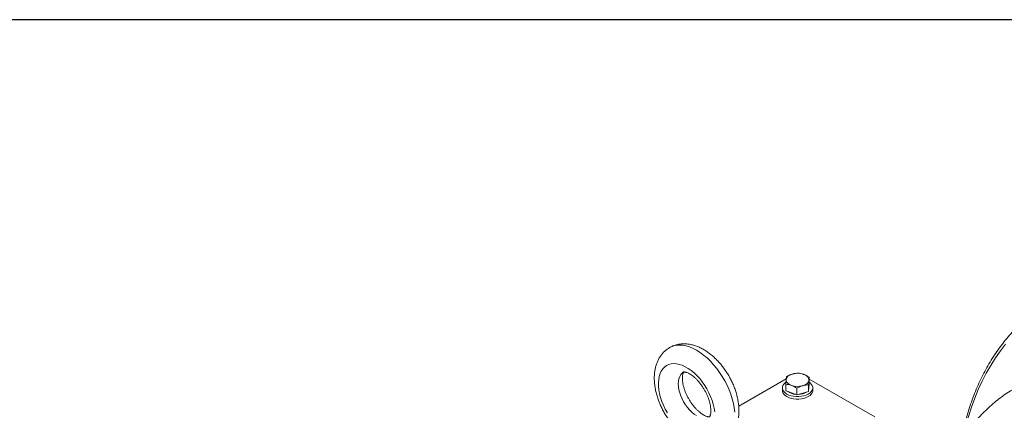
# Model space of a CAD drawing. Units: millimetres. Extents: x 11 to 1180, y 5 to 832.
# Drawn here: x 792 to 986, y 755 to 832 of the extents above; entities that cross this region are included whole.
import ezdxf

# ---------------------------------------------------------------- set-up
doc = ezdxf.new("R2010")
doc.units = ezdxf.units.MM
doc.layers.add('SLD-0', color=7, linetype='Continuous')

msp = doc.modelspace()

# ---------------------------------------------------------------- linework, layer by layer
at = {"color": 7, "linetype": 'Continuous', "lineweight": 15}
for p, q in [((943.20165659, 761.13857319), (933.81791082, 755.72145206)), ((947.74499187, 760.16510683), (947.74499187, 761.45037319)), ((960.71645364, 753.60669798), (947.74499187, 761.09496347)), ((942.43378525, 759.35754207), (942.43378525, 758.84720406)), ((943.12257863, 758.79493955), (943.12257863, 760.0802059)), ((944.2142487, 758.38847141), (943.12257863, 758.79493955)), ((945.30591877, 757.98200327), (945.30591877, 759.26726962)), ((947.61712538, 758.66708692), (946.46152207, 758.32454509)), ((947.61712538, 758.66708692), (947.61712538, 759.95235327)), ((947.68105862, 759.41609688), (947.61712538, 758.66708692)), ((947.68105862, 759.29361575), (947.65997325, 759.16907111)), ((947.74499187, 760.16510683), (947.68105862, 759.41609688)), ((947.68378525, 759.35754207), (947.68105862, 759.29361575)), ((947.68378525, 759.35754207), (947.68378525, 759.44804065)), ((948.43378525, 758.84720406), (948.43378525, 759.35754207)), ((945.30591877, 757.98200327), (944.2142487, 758.38847141)), ((946.46152207, 758.32454509), (945.30591877, 757.98200327))]:
    msp.add_line(p, q, dxfattribs=at)
at = {"color": 8, "linetype": 'Continuous', "lineweight": 15, "flags": 128}
for points in [[(933.01124497, 754.56699435), (932.91189585, 755.41848983), (932.74972898, 756.292335), (932.52611851, 757.1811251), (932.24295927, 758.07732875), (931.90265068, 758.97335175), (931.50807642, 759.86160141), (931.06258002, 760.73455094), (930.56993651, 761.58480319), (930.03432042, 762.40515332), (929.46027042, 763.18864989), (928.85265088, 763.92865375), (928.21661061, 764.6188943), (927.55753925, 765.25352261), (926.88102161, 765.827161), (926.19279034, 766.3349486), (925.49867732, 766.77258254), (924.80456431, 767.13635442), (924.11633303, 767.42318175), (923.43981539, 767.630634), (922.78074404, 767.75695328), (922.14470376, 767.8010692), (921.53708422, 767.76260792), (920.96303423, 767.64189537), (920.42741813, 767.43995442), (920.16227768, 767.3014657)], [(986.53205331, 767.98096001), (985.49572967, 766.65186067), (984.51250495, 765.25536171), (983.58335535, 763.79284965), (982.70920336, 762.26577653), (981.8909169, 760.67565853), (981.1293084, 759.02407439), (980.42513402, 757.31266388), (979.77909291, 755.54312619), (979.19182649, 753.71721821), (978.66391782, 751.83675278), (978.19589105, 749.90359694), (978.11981793, 749.55835927)], [(925.49867732, 753.87123771), (925.02566055, 754.18010578), (924.56073722, 754.55529164), (924.11186231, 754.99037575), (923.68671619, 755.4779137), (923.29257323, 756.00956358), (922.93617732, 756.57622871), (922.6236265, 757.16821331), (922.36026859, 757.77538834), (922.15060972, 758.38736487), (921.99823722, 758.99367182), (921.90575822, 759.58393511), (921.87475507, 760.14805516), (921.90575822, 760.67637973), (921.99823722, 761.15986903), (922.15060972, 761.59025044), (922.36026859, 761.96016), (922.6236265, 762.26326846), (922.93617732, 762.49438955), (922.93649636, 762.49457374)]]:
    msp.add_lwpolyline(points, dxfattribs=at)
at = {"color": 7, "linetype": 'Continuous', "lineweight": 15, "flags": 128}
for points in [[(929.06930342, 754.61814047), (928.95664723, 755.35488489), (928.78301499, 756.10927301), (928.55036004, 756.87281813), (928.26129969, 757.63693052), (927.91908582, 758.39301407), (927.52756825, 759.13256301), (927.09115149, 759.84725754), (926.61474513, 760.52905751), (926.10370865, 761.1702928), (925.56379109, 761.76374965), (925.00106644, 762.3027518), (924.42186521, 762.78123557), (923.83270331, 763.19381812), (923.24020869, 763.53585798), (922.6510468, 763.80350728), (922.07184557, 763.99375501), (921.50912091, 764.10446093), (920.96920336, 764.13437961), (920.45816688, 764.08317448), (919.98176052, 763.95142159), (919.54534376, 763.74060312), (919.15382619, 763.45309075), (918.81161232, 763.09211893), (918.52255197, 762.66174851), (918.28989701, 762.16682108), (918.11626478, 761.61290447), (918.00360859, 761.00623013), (917.9531958, 760.35362301), (917.96559354, 759.66242483), (918.04066236, 758.94041141), (918.17755772, 758.19570526), (918.3747396, 757.43668417), (918.62998973, 756.67188697), (918.94043661, 755.90991748), (919.30258777, 755.15934769), (919.71236907, 754.42862137)], [(943.11894449, 760.45916559), (942.97632912, 760.35089795), (942.71486189, 760.08945906), (942.53600777, 759.80578123), (942.44520116, 759.50848389), (942.44520116, 759.20660025), (942.53600777, 758.90930291), (942.71486189, 758.62562508), (942.97632912, 758.36418618), (943.31246491, 758.1329299), (943.71305594, 757.93888284), (944.16593046, 757.78794102), (944.65732811, 757.68469074), (945.17231802, 757.63226919), (945.69525248, 757.63226919), (946.21024239, 757.68469074), (946.70164003, 757.78794102), (947.15451456, 757.93888284), (947.55510559, 758.1329299), (947.89124138, 758.36418618), (948.15270861, 758.62562508), (948.33156273, 758.90930291), (948.42236934, 759.20660025), (948.42236934, 759.50848389), (948.33156273, 759.80578123), (948.15270861, 760.08945906), (947.89124138, 760.35089795), (947.74499187, 760.46170559)], [(943.18651187, 760.99330945), (943.22019151, 761.16209722), (943.29174635, 761.32690319), (943.39995206, 761.48490748), (943.54295723, 761.6334066), (943.71831499, 761.76985968), (943.92302492, 761.89193197), (944.15358438, 761.99753478), (944.40604843, 762.08486123)], [(943.18651187, 760.99330945), (943.19128371, 760.82342788), (943.23442537, 760.65535923), (943.31519869, 760.49197921), (943.43222161, 760.33608329), (943.58349183, 760.1903389), (943.7664211, 760.05723976), (943.97787942, 759.93906323), (944.2142487, 759.83783135)], [(947.68105862, 760.86545682), (947.64737899, 760.69666904), (947.57582415, 760.53186307), (947.46761844, 760.37385878), (947.32461327, 760.22535967), (947.14925551, 760.08890659), (946.94454558, 759.96683429), (946.71398612, 759.86123148), (946.46152207, 759.77390503)], [(946.6533218, 762.02093491), (946.88969108, 761.91970303), (947.1011494, 761.80152651), (947.28407866, 761.66842737), (947.43534889, 761.52268297), (947.55237181, 761.36678705), (947.63314513, 761.20340703), (947.67628679, 761.03533839), (947.68105862, 760.86545682)], [(942.43378525, 758.84720406), (942.44520116, 758.69626224), (942.53600777, 758.3989649), (942.71486189, 758.11528707), (942.97632912, 757.85384817), (943.31246491, 757.62259189), (943.71305594, 757.42854483), (944.16593046, 757.27760301), (944.65732811, 757.17435273), (945.17231802, 757.12193119), (945.69525248, 757.12193119), (946.21024239, 757.17435273), (946.70164003, 757.27760301), (947.15451456, 757.42854483), (947.55510559, 757.62259189), (947.89124138, 757.85384817), (948.15270861, 758.11528707), (948.33156273, 758.3989649), (948.42236934, 758.69626224), (948.43378525, 758.84720406)]]:
    msp.add_lwpolyline(points, dxfattribs=at)
at = {"color": 7, "linetype": 'Continuous', "lineweight": 15}
for centre, radius, start, end in [((945.42985282, 758.54338156), 3.68649613, 70.617164565, 106.124023568), ((945.19684014, 760.73192797), 2.65824359, 232.3531896675, 266.8025831091), ((945.43771768, 763.3153847), 3.68649613, 250.617164565, 286.124023568), ((945.52779469, 761.15818198), 3.09738155, 270.8335733944, 302.187987929)]:
    msp.add_arc(centre, radius, start, end, dxfattribs=at)
for points, knots in [([(990.63905164, 772.98666203), (990.26118714, 772.65961592), (989.48965741, 771.991848), (988.38020849, 770.90223938), (987.29778203, 769.73928308), (986.2626276, 768.51199569), (985.27450215, 767.22316507), (984.33463419, 765.87341385), (983.44381874, 764.46403228), (982.60292098, 762.99622027), (981.81273771, 761.4712875), (981.07401729, 759.89060592), (980.38749082, 758.25558569), (979.75370395, 756.56779908), (979.17364056, 754.82848477), (978.6463822, 753.04038192), (978.17784325, 751.20086017), (977.85237497, 749.78192235), (977.70114814, 748.96265733), (977.6687567, 748.78717805)], [0, 0, 0, 0, 0.0588944073, 0.1202515326, 0.1816412669, 0.2430684595, 0.3045364526, 0.3660470867, 0.4276007933, 0.4891967582, 0.5508331286, 0.6125072431, 0.674215864, 0.7359553932, 0.7977220646, 0.859512102, 0.9213218446, 0.9831478382, 1, 1, 1, 1]), ([(920.16785391, 767.29331191), (920.08324748, 767.2471194), (919.80770253, 767.09668035), (919.38569841, 766.77078934), (918.90834426, 766.32567071), (918.48605915, 765.82201465), (918.1171352, 765.26780516), (917.80359308, 764.66365012), (917.54680521, 764.01140265), (917.3489114, 763.31264028), (917.21231485, 762.57018383), (917.13928915, 761.78867946), (917.13129062, 760.97482214), (917.18846164, 760.13689095), (917.3095035, 759.2837748), (917.49201078, 758.42373771), (917.73304068, 757.56388358), (918.0295652, 756.71017428), (918.3785948, 755.86804974), (918.77715327, 755.042546), (919.22254953, 754.23883736), (919.71131623, 753.4609333), (920.24296951, 752.71714434), (920.69978988, 752.13491645), (920.9898154, 751.8191568), (921.07813822, 751.72299704)], [0, 0, 0, 0, 0.0181688356, 0.0591719961, 0.1000655172, 0.1411605525, 0.1827642613, 0.2251588032, 0.2685757428, 0.31315847, 0.3589215398, 0.4057292577, 0.4533195982, 0.5013759971, 0.5495917254, 0.5977377709, 0.6457296461, 0.6935474317, 0.7412123611, 0.7887693791, 0.8362763164, 0.8837978079, 0.9313864948, 0.9791048096, 1, 1, 1, 1]), ([(930.83452986, 748.81993036), (930.89241239, 748.85060082), (931.14260594, 748.98317197), (931.54362532, 749.28619411), (932.02836187, 749.72279846), (932.45767865, 750.21956856), (932.83394186, 750.76692146), (933.15496198, 751.36452601), (933.41948027, 752.01039193), (933.62540702, 752.7030487), (933.7703669, 753.43986815), (933.85202729, 754.2164825), (933.86878732, 755.02645197), (933.82031044, 755.86168991), (933.7077101, 756.71328509), (933.53327421, 757.57285218), (933.29991565, 758.4330928), (933.01065374, 759.28794754), (932.66849761, 760.1319356), (932.27638857, 760.95992255), (931.83719444, 761.76696175), (931.3537566, 762.54813727), (930.82889886, 763.29854503), (930.26538338, 764.01333644), (929.66582984, 764.68774364), (929.0327048, 765.3169871), (928.36840611, 765.89611011), (927.67541007, 766.41982125), (926.95658664, 766.88232071), (926.2161975, 767.27696124), (925.46033509, 767.59681457), (924.69725702, 767.83555791), (923.93657209, 767.9886819), (923.18833682, 768.05441462), (922.46214921, 768.03332408), (921.76518259, 767.92978261), (921.10624261, 767.74379402), (920.57104216, 767.53207112), (920.27362474, 767.35594707), (920.16785391, 767.29331191)], [0, 0, 0, 0, 0.0074633122, 0.0322596928, 0.0569721116, 0.0817807798, 0.1068725997, 0.1324208482, 0.1585707553, 0.1854176151, 0.2129818527, 0.2411935179, 0.2699024787, 0.298918735, 0.3280571754, 0.3571641149, 0.3861821328, 0.4150948264, 0.4439124019, 0.4726605586, 0.5013734655, 0.5300897765, 0.5588429394, 0.5876687887, 0.6166091709, 0.6457035569, 0.6749848303, 0.7044715086, 0.7341545962, 0.7639784121, 0.7937628694, 0.8232867056, 0.8522990324, 0.8805901631, 0.9080537589, 0.9347007481, 0.9606317896, 0.9859994469, 1, 1, 1, 1]), ([(928.07381377, 753.62449686), (928.07552406, 753.62506168), (928.08052861, 753.62671442), (928.03496962, 753.61784618), (927.92254695, 753.61933727), (927.74058455, 753.64695942), (927.49434863, 753.71777548), (927.20693805, 753.83523995), (926.93439689, 753.97744575), (926.64267071, 754.15454367), (926.32511189, 754.37497535), (925.93291175, 754.69360891), (925.5326123, 755.06838067), (925.13298754, 755.49562174), (924.74273287, 755.96977769), (924.370015, 756.48387001), (924.02227365, 757.02974124), (923.70610676, 757.598223), (923.42716202, 758.17924224), (923.18989886, 758.76213723), (922.99742426, 759.33592269), (922.85133849, 759.88958484), (922.75161881, 760.41218819), (922.69642035, 760.89317426), (922.68188175, 761.32275376), (922.70194121, 761.69238341), (922.7483135, 761.99542414), (922.81021288, 762.22723953), (922.87543931, 762.38737547), (922.92793183, 762.47779932), (922.9546706, 762.50729497), (922.95125029, 762.50430977), (922.95023361, 762.50342242)], [0, 0, 0, 0, 0.0192958071, 0.0564619267, 0.090538588, 0.1262880211, 0.1603277347, 0.1938641278, 0.2253912271, 0.24342574, 0.2776166376, 0.3122270084, 0.3473414593, 0.3829128822, 0.4188655303, 0.4551085729, 0.4915441699, 0.5280718081, 0.5645814268, 0.6009480494, 0.6370736211, 0.6728651586, 0.7082400639, 0.7431358104, 0.7775260403, 0.8114455961, 0.8450275533, 0.8785568333, 0.9123863612, 0.9472195199, 0.9843110217, 1, 1, 1, 1]), ([(922.92458991, 762.4872532), (922.92387863, 762.48728681), (922.92235942, 762.48735859), (922.99089624, 762.49553691), (923.12307813, 762.48772916), (923.32193442, 762.44941731), (923.58230939, 762.36530204), (923.88773663, 762.23023406), (924.22993643, 762.03940384), (924.60016378, 761.79043314), (924.98949868, 761.48295767), (925.38890993, 761.11859055), (925.78934266, 760.70088135), (926.18201172, 760.23509232), (926.55863619, 759.72795129), (926.91162696, 759.18741043), (927.23423011, 758.6224385), (927.52058968, 758.04297411), (927.76600973, 757.45958559), (927.96711053, 756.8832383), (928.12200611, 756.32493268), (928.230398, 755.79563965), (928.29377142, 755.30601566), (928.31559266, 754.86602957), (928.30149799, 754.48450304), (928.25935277, 754.16848426), (928.19946864, 753.92303091), (928.13383476, 753.74948732), (928.07780857, 753.64646435), (928.04516509, 753.60678371), (928.04671729, 753.6084792), (928.04731645, 753.60913366)], [0, 0, 0, 0, 0.0316746769, 0.0676530837, 0.1010721762, 0.1361218425, 0.1699252188, 0.2034482145, 0.2371066545, 0.2711325241, 0.3056466035, 0.3406681947, 0.3761583564, 0.412045533, 0.4482409799, 0.4846477596, 0.5211656515, 0.5576909446, 0.5940920765, 0.6302703906, 0.6661316451, 0.7015906967, 0.7365802227, 0.7710654277, 0.8050671739, 0.8386964713, 0.8722044421, 0.9059372211, 0.9405051673, 0.9770347453, 1, 1, 1, 1]), ([(943.18651187, 760.99330945), (943.18174526, 760.93583099), (943.16011459, 760.67499674), (943.13902266, 760.34077625), (943.12257863, 760.0802059)], [0, 0, 0, 0, 0.2203639233, 1, 1, 1, 1]), ([(943.25044512, 761.57822582), (943.24635897, 761.54939677), (943.22554871, 761.40257401), (943.20390544, 761.17566459), (943.18651187, 760.99330945)], [0, 0, 0, 0, 0.1963527019, 1, 1, 1, 1]), ([(944.40604843, 762.08486123), (944.3786569, 762.07654595), (944.17122377, 762.01357524), (943.78011903, 761.86180601), (943.42807839, 761.67332825), (943.25044512, 761.57822582)], [0, 0, 0, 0, 0.0700900317, 0.5307844344, 1, 1, 1, 1]), ([(945.56165173, 762.26330946), (945.37397668, 762.253543), (944.99518559, 762.233831), (944.60361317, 762.13481763), (944.40604843, 762.08486123)], [0, 0, 0, 0, 0.4954579635, 1, 1, 1, 1]), ([(946.6533218, 762.02093491), (946.6274457, 762.03037359), (946.43148872, 762.10185168), (946.06202168, 762.2035789), (945.72945752, 762.24327802), (945.56165173, 762.26330946)], [0, 0, 0, 0, 0.0700900317, 0.5307844344, 1, 1, 1, 1]), ([(947.74499187, 761.45037319), (947.56769985, 761.56224923), (947.20986522, 761.78805254), (946.83995637, 761.94283876), (946.6533218, 762.02093491)], [0, 0, 0, 0, 0.4954579635, 1, 1, 1, 1]), ([(947.61712538, 759.95235327), (947.63356941, 760.21292362), (947.65466134, 760.54714411), (947.67629201, 760.80797836), (947.68105862, 760.86545682)], [0, 0, 0, 0, 0.77963607553, 1, 1, 1, 1]), ([(947.68105862, 760.86545682), (947.69845219, 761.04781196), (947.72009546, 761.27472138), (947.74090572, 761.42154414), (947.74499187, 761.45037319)], [0, 0, 0, 0, 0.80364729839, 1, 1, 1, 1]), ([(943.12257863, 760.0802059), (943.29987065, 760.06005752), (943.65770528, 760.01939134), (944.02761413, 759.89871675), (944.2142487, 759.83783135)], [0, 0, 0, 0, 0.4954579635, 1, 1, 1, 1]), ([(944.2142487, 759.83783135), (944.2401248, 759.82800081), (944.43608178, 759.7535552), (944.80554882, 759.58015062), (945.13811298, 759.37219847), (945.30591877, 759.26726962)], [0, 0, 0, 0, 0.0700900317, 0.5307844344, 1, 1, 1, 1]), ([(945.30591877, 759.26726962), (945.49359382, 759.36876375), (945.8723849, 759.57361288), (946.26395733, 759.70673788), (946.46152207, 759.77390503)], [0, 0, 0, 0, 0.4954579635, 1, 1, 1, 1]), ([(946.46152207, 759.77390503), (946.4889136, 759.78182845), (946.69634673, 759.84183164), (947.08745147, 759.92192351), (947.43949211, 759.94214824), (947.61712538, 759.95235327)], [0, 0, 0, 0, 0.0700900317, 0.5307844344, 1, 1, 1, 1]), ([(987.688735, 758.88291592), (987.48576519, 758.75917549), (986.84727778, 758.36992201), (985.81735571, 757.64310176), (984.59904797, 756.70706384), (983.42709058, 755.70213224), (982.29953012, 754.63380041), (981.21810987, 753.50149174), (980.18366773, 752.30624448), (979.19721591, 751.0488206), (978.26026034, 749.72973929), (977.3724032, 748.35124533), (976.54062361, 746.90952853), (975.94470784, 745.79816474), (975.6446203, 745.15249918), (975.5846512, 745.02347023)], [0, 0, 0, 0, 0.0392151482, 0.1233601075, 0.2075633122, 0.2919003322, 0.376442369, 0.4612542079, 0.5463923701, 0.6319035394, 0.7178233417, 0.8041755585, 0.8909718396, 0.9782119568, 1, 1, 1, 1])]:
    msp.add_open_spline(points, degree=3, knots=knots, dxfattribs=at)
at = {"layer": 'SLD-0', "color": 7}
msp.add_line((1173, 832), (11, 832), dxfattribs=at)

doc.saveas('drawing.dxf')
